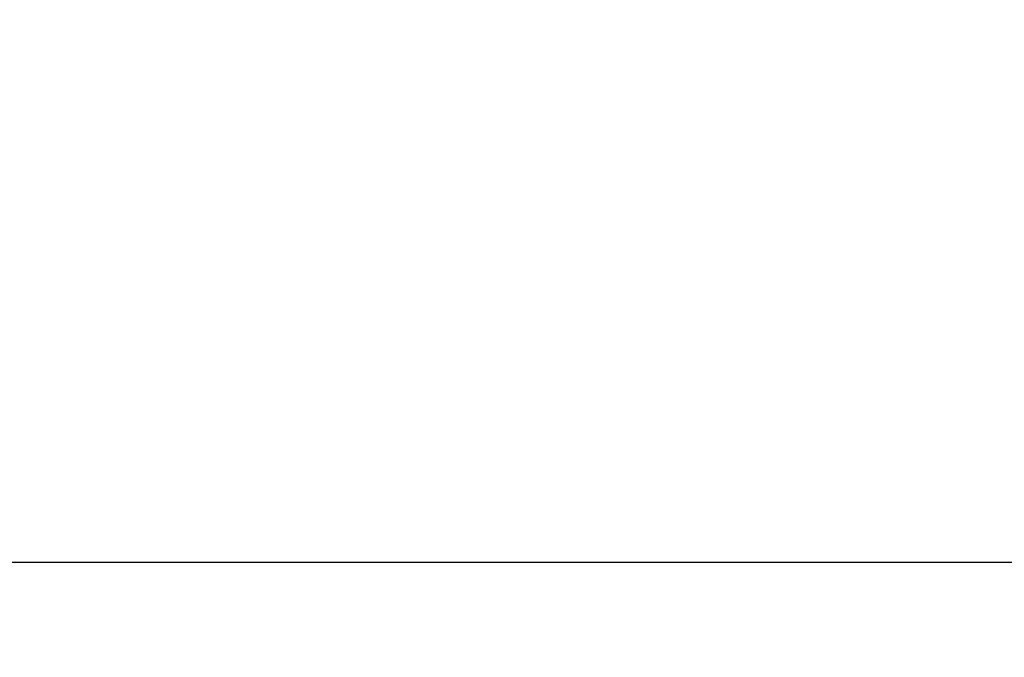
# Model space of a CAD drawing. Units: millimetres. Extents: x 465 to 2777, y 23 to 1650.
# Drawn here: x 1570 to 1660, y 972 to 1031 of the extents above; entities that cross this region are included whole.
import ezdxf

# ---------------------------------------------------------------- set-up
doc = ezdxf.new("R2010")
doc.units = ezdxf.units.MM
doc.layers.add('IP00 Maße', color=5, linetype='Continuous')
doc.styles.get("Standard").update_dxf_attribs({"font": 'arial.ttf'})
doc.dimstyles.new('Handbuch', dxfattribs={"dimtxt": 8, "dimasz": 10, "dimexe": 1.25, "dimexo": 0.625, "dimgap": 1, "dimtad": 1, "dimtxsty": 'Standard', "dimcen": 2.5, "dimclrd": 256, "dimclre": 256, "dimclrt": 256, "dimadec": 0, "dimazin": 0, "dimtfac": 1, "dimtmove": 0, "dimatfit": 3, "dimfxl": 1, "dimarcsym": 0})

# ---------------------------------------------------------------- blocks, each defined once
blk = doc.blocks.new('*D10')
at = {"layer": 'Defpoints', "color": 0, "transparency": 16777216}
for p in [(1519.328, 1214.15), (2256.173, 1035.878), (2256.173, 980.969)]:
    blk.add_point(p, dxfattribs=at)
at = {"layer": 'IP00 Maße', "lineweight": -2, "transparency": 16777216}
for p, q in [((1519.328, 1213.525), (1519.328, 979.719)), ((2256.173, 1035.253), (2256.173, 979.719)), ((1534.328, 980.969), (2241.173, 980.969))]:
    blk.add_line(p, q, dxfattribs=at)
at = {"layer": 'IP00 Maße', "transparency": 16777216}
for points in [[(1534.328, 983.469), (1534.328, 978.469), (1519.328, 980.969)], [(2241.173, 983.469), (2241.173, 978.469), (2256.173, 980.969)]]:
    blk.add_solid(points, dxfattribs=at)
at = {"layer": 'IP00 Maße', "transparency": 16777216, "insert": (1893.805, 994.582), "char_height": 15, "attachment_point": 5}
blk.add_mtext('737mm [29,0In]', dxfattribs=at)

msp = doc.modelspace()

# ---------------------------------------------------------------- dimensions: what is measured, and where the dimension line sits
at = {"layer": 'IP00 Maße'}
dim = msp.add_linear_dim(base=(2256.173, 980.969), p1=(1519.328, 1214.15), p2=(2256.173, 1035.878), dimstyle='Handbuch', override={"dimtxt": 15, "dimasz": 15, "dimgap": 4, "dimdec": 0, "dimpost": 'mm'}, dxfattribs=at)
dim.commit()
dim.dimension.update_dxf_attribs({"geometry": '*D10', "text_midpoint": (1893.805, 980.969), "dimtype": 160})

doc.saveas('drawing.dxf')
